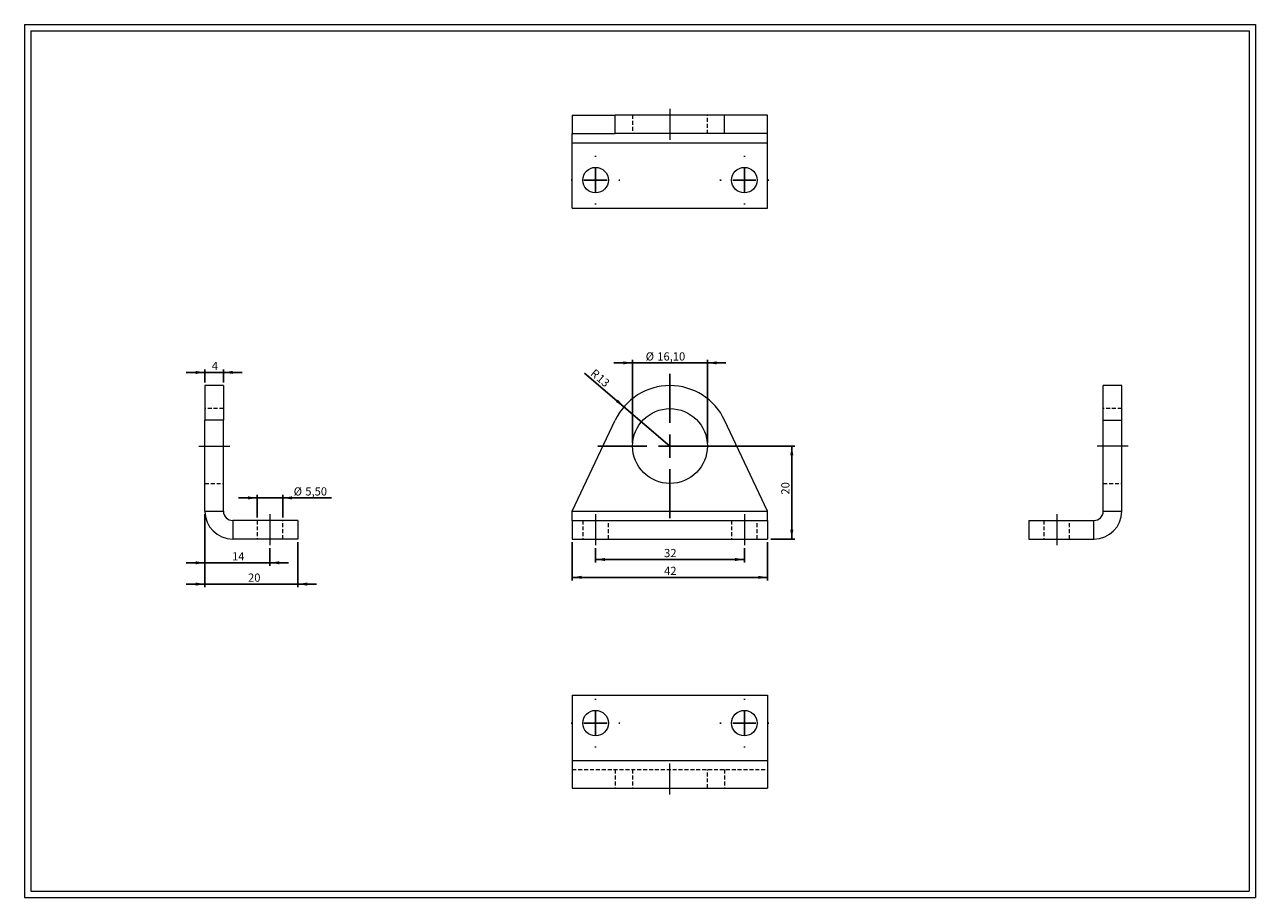
# Model space of a CAD drawing. Units: millimetres. Extents: x 5 to 270, y 6 to 193.
import ezdxf

# ---------------------------------------------------------------- set-up
doc = ezdxf.new("R2010")
doc.units = ezdxf.units.MM
doc.header["$LTSCALE"] = 0.666667
doc.linetypes.add('CENTERX2', pattern=[20.32, 12.7, -2.54, 2.54, -2.54])
doc.linetypes.add('HIDDEN', pattern=[1.905, 1.27, -0.635])
doc.layers.add('FORMAT', color=7, linetype='Continuous')
doc.styles.add('SLDTEXTSTYLE0', font='TXT', dxfattribs={"width": 0.605})
doc.dimstyles.new('SLDDIMSTYLE0', dxfattribs={"dimtxt": 1.712212, "dimasz": 2, "dimexe": 0, "dimexo": 0.0625, "dimgap": 0.428053, "dimtad": 1, "dimtoh": 1, "dimrnd": 1e-09, "dimzin": 12, "dimdsep": 46, "dimtxsty": 'SLDTEXTSTYLE0', "dimsah": 1, "dimcen": 0.09, "dimadec": 0, "dimazin": 0, "dimtfac": 1, "dimtofl": 0, "dimtmove": 0, "dimatfit": 3, "dimfxl": 0, "dimfrac": 2, "dimtolj": 1, "dimtzin": 12, "dimarcsym": 0})
doc.dimstyles.new('SLDDIMSTYLE1', dxfattribs={"dimtxt": 1.712212, "dimasz": 2, "dimexe": 0, "dimexo": 0.0625, "dimgap": 0.428053, "dimtad": 1, "dimtoh": 1, "dimrnd": 1e-09, "dimzin": 12, "dimdsep": 46, "dimtxsty": 'SLDTEXTSTYLE0', "dimsah": 1, "dimcen": 0, "dimadec": 0, "dimazin": 0, "dimtfac": 1, "dimtofl": 0, "dimtmove": 0, "dimatfit": 3, "dimfxl": 0, "dimfrac": 2, "dimtolj": 1, "dimtzin": 12, "dimarcsym": 0})
doc.dimstyles.new('SLDDIMSTYLE2', dxfattribs={"dimtxt": 1.712212, "dimasz": 2, "dimexe": 0, "dimexo": 0.0625, "dimgap": 0.428053, "dimtad": 1, "dimtoh": 1, "dimrnd": 1e-09, "dimzin": 12, "dimdsep": 46, "dimtxsty": 'SLDTEXTSTYLE0', "dimsah": 1, "dimcen": 0.09, "dimadec": 0, "dimazin": 0, "dimtfac": 1, "dimtofl": 0, "dimtmove": 0, "dimatfit": 3, "dimfxl": 0, "dimfrac": 2, "dimtolj": 1, "dimtzin": 12, "dimarcsym": 0})

# ---------------------------------------------------------------- blocks, each defined once
blk = doc.blocks.new('*D1')
at = {"layer": 'FORMAT', "color": 7}
for p, q in [((135.79, 120.69), (131.79, 120.69)), ((135.79, 103.47), (135.79, 121.35)), ((135.79, 120.69), (151.89, 120.69)), ((151.89, 103.47), (151.89, 121.35)), ((151.89, 120.69), (155.89, 120.69))]:
    blk.add_line(p, q, dxfattribs=at)
for points in [[(135.79, 120.69), (133.79, 121.02), (133.79, 120.36)], [(151.89, 120.69), (153.89, 120.36), (153.89, 121.02)]]:
    blk.add_solid(points, dxfattribs=at)
at = {"layer": 'FORMAT', "color": 7, "char_height": 1.764, "attachment_point": 1, "style": 'SLDTEXTSTYLE0'}
for s, insert in [('%%c', (138.62, 122.96)), ('16,10', (141.11, 122.96))]:
    blk.add_mtext(s, dxfattribs=dict(at, insert=insert))
blk = doc.blocks.new('*D2')
at = {"layer": 'FORMAT', "color": 7}
for q in [(125.47, 118.48), (143.84, 102.81)]:
    blk.add_line((133.95, 111.24), q, dxfattribs=at)
blk.add_solid([(133.95, 111.24), (132.65, 112.8), (132.21, 112.29)], dxfattribs=at)
at = {"layer": 'FORMAT', "color": 7, "attachment_point": 1, "rotation": 319.525, "style": 'SLDTEXTSTYLE0'}
for s, insert, char_height in [('R', (127.75, 119.52), 1.76), ('13', (129.04, 118.42), 1.764)]:
    blk.add_mtext(s, dxfattribs=dict(at, insert=insert, char_height=char_height))
blk = doc.blocks.new('*D3')
at = {"layer": 'FORMAT', "color": 7}
for p, q in [((127.84, 80.81), (127.84, 77.75)), ((159.84, 80.81), (159.84, 77.75)), ((127.84, 78.41), (159.84, 78.41))]:
    blk.add_line(p, q, dxfattribs=at)
for points in [[(127.84, 78.41), (129.84, 78.08), (129.84, 78.74)], [(159.84, 78.41), (157.84, 78.74), (157.84, 78.08)]]:
    blk.add_solid(points, dxfattribs=at)
at = {"layer": 'FORMAT', "color": 7, "insert": (142.58, 80.68), "char_height": 1.764, "attachment_point": 1, "style": 'SLDTEXTSTYLE0'}
blk.add_mtext('32', dxfattribs=at)
blk = doc.blocks.new('*D4')
at = {"layer": 'FORMAT', "color": 7}
for p, q in [((122.84, 82.14), (122.84, 73.91)), ((164.84, 82.14), (164.84, 73.91)), ((122.84, 74.57), (164.84, 74.57))]:
    blk.add_line(p, q, dxfattribs=at)
for points in [[(122.84, 74.57), (124.84, 74.24), (124.84, 74.9)], [(164.84, 74.57), (162.84, 74.9), (162.84, 74.24)]]:
    blk.add_solid(points, dxfattribs=at)
at = {"layer": 'FORMAT', "color": 7, "insert": (142.58, 76.84), "char_height": 1.764, "attachment_point": 1, "style": 'SLDTEXTSTYLE0'}
blk.add_mtext('42', dxfattribs=at)
blk = doc.blocks.new('*D5')
at = {"layer": 'FORMAT', "color": 7}
for p, q in [((144.5, 102.81), (170.7, 102.81)), ((170.04, 82.81), (170.04, 102.81)), ((165.5, 82.81), (170.7, 82.81))]:
    blk.add_line(p, q, dxfattribs=at)
for points in [[(170.04, 102.81), (169.71, 100.81), (170.37, 100.81)], [(170.04, 82.81), (170.37, 84.81), (169.71, 84.81)]]:
    blk.add_solid(points, dxfattribs=at)
at = {"layer": 'FORMAT', "color": 7, "insert": (167.77, 92.37), "char_height": 1.764, "attachment_point": 1, "rotation": 90, "style": 'SLDTEXTSTYLE0'}
blk.add_mtext('20', dxfattribs=at)
blk = doc.blocks.new('SW_CENTERMARKSYMBOL_0')
at = {"layer": 'FORMAT', "color": 0}
for p, q in [((0, 5), (0, 15.5)), ((-5, 0), (-15.5, 0)), ((0, 0), (-2.5, 0)), ((0, 0), (0, 2.5)), ((0, 0), (0, -2.5)), ((0, 0), (2.5, 0)), ((5, 0), (15.5, 0)), ((0, -5), (0, -15.5))]:
    blk.add_line(p, q, dxfattribs=at)
blk = doc.blocks.new('*D7')
at = {"layer": 'FORMAT', "color": 7}
for p, q in [((43.82, 116.47), (43.82, 119.3)), ((47.82, 116.47), (47.82, 119.3)), ((43.82, 118.64), (39.82, 118.64)), ((47.82, 118.64), (43.82, 118.64)), ((47.82, 118.64), (51.82, 118.64))]:
    blk.add_line(p, q, dxfattribs=at)
for points in [[(43.82, 118.64), (41.82, 118.97), (41.82, 118.3)], [(47.82, 118.64), (49.82, 118.3), (49.82, 118.97)]]:
    blk.add_solid(points, dxfattribs=at)
at = {"layer": 'FORMAT', "color": 7, "insert": (45.3, 120.91), "char_height": 1.76, "attachment_point": 1, "style": 'SLDTEXTSTYLE0'}
blk.add_mtext('4', dxfattribs=at)
blk = doc.blocks.new('*D8')
at = {"layer": 'FORMAT', "color": 7}
for p, q in [((55.07, 91.65), (51.07, 91.65)), ((55.07, 87.47), (55.07, 92.32)), ((60.57, 91.65), (55.07, 91.65)), ((60.57, 87.47), (60.57, 92.32)), ((60.57, 91.65), (71.05, 91.65))]:
    blk.add_line(p, q, dxfattribs=at)
for points in [[(55.07, 91.65), (53.07, 91.99), (53.07, 91.32)], [(60.57, 91.65), (62.57, 91.32), (62.57, 91.99)]]:
    blk.add_solid(points, dxfattribs=at)
at = {"layer": 'FORMAT', "color": 7, "char_height": 1.764, "attachment_point": 1, "style": 'SLDTEXTSTYLE0'}
for s, insert in [('%%c', (62.92, 93.93)), ('5,50', (65.42, 93.93))]:
    blk.add_mtext(s, dxfattribs=dict(at, insert=insert))
blk = doc.blocks.new('*D9')
at = {"layer": 'FORMAT', "color": 7}
for p, q in [((43.82, 88.14), (43.82, 77.04)), ((57.82, 80.81), (57.82, 77.04)), ((43.82, 77.7), (39.82, 77.7)), ((43.82, 77.7), (57.82, 77.7)), ((57.82, 77.7), (61.82, 77.7))]:
    blk.add_line(p, q, dxfattribs=at)
for points in [[(43.82, 77.7), (41.82, 78.03), (41.82, 77.37)], [(57.82, 77.7), (59.82, 77.37), (59.82, 78.03)]]:
    blk.add_solid(points, dxfattribs=at)
at = {"layer": 'FORMAT', "color": 7, "insert": (49.67, 79.97), "char_height": 1.764, "attachment_point": 1, "style": 'SLDTEXTSTYLE0'}
blk.add_mtext('14', dxfattribs=at)
blk = doc.blocks.new('*D10')
at = {"layer": 'FORMAT', "color": 7}
for p, q in [((43.82, 88.14), (43.82, 72.45)), ((63.82, 82.14), (63.82, 72.45)), ((43.82, 73.12), (39.82, 73.12)), ((43.82, 73.12), (63.82, 73.12)), ((63.82, 73.12), (67.82, 73.12))]:
    blk.add_line(p, q, dxfattribs=at)
for points in [[(43.82, 73.12), (41.82, 73.45), (41.82, 72.78)], [(63.82, 73.12), (65.82, 72.78), (65.82, 73.45)]]:
    blk.add_solid(points, dxfattribs=at)
at = {"layer": 'FORMAT', "color": 7, "insert": (53.1, 75.39), "char_height": 1.764, "attachment_point": 1, "style": 'SLDTEXTSTYLE0'}
blk.add_mtext('20', dxfattribs=at)
blk = doc.blocks.new('SW_CENTERMARKSYMBOL_1')
at = {"layer": 'FORMAT', "color": 0}
for p, q in [((0, 5), (0, 5.25)), ((-5, 0), (-5.25, 0)), ((0, 0), (-2.5, 0)), ((0, 0), (0, 2.5)), ((0, 0), (0, -2.5)), ((0, 0), (2.5, 0)), ((5, 0), (5.25, 0)), ((0, -5), (0, -5.25))]:
    blk.add_line(p, q, dxfattribs=at)
blk = doc.blocks.new('SW_CENTERMARKSYMBOL_2')
at = {"layer": 'FORMAT', "color": 0}
for p, q in [((0, 5), (0, 5.25)), ((-5, 0), (-5.25, 0)), ((0, 0), (-2.5, 0)), ((0, 0), (0, 2.5)), ((0, 0), (0, -2.5)), ((0, 0), (2.5, 0)), ((5, 0), (5.25, 0)), ((0, -5), (0, -5.25))]:
    blk.add_line(p, q, dxfattribs=at)
blk = doc.blocks.new('SW_CENTERMARKSYMBOL_3')
at = {"layer": 'FORMAT', "color": 0}
for p, q in [((0, 5), (0, 5.25)), ((-5, 0), (-5.25, 0)), ((0, 0), (-2.5, 0)), ((0, 0), (0, 2.5)), ((0, 0), (0, -2.5)), ((0, 0), (2.5, 0)), ((5, 0), (5.25, 0)), ((0, -5), (0, -5.25))]:
    blk.add_line(p, q, dxfattribs=at)
blk = doc.blocks.new('SW_CENTERMARKSYMBOL_4')
at = {"layer": 'FORMAT', "color": 0}
for p, q in [((0, 5), (0, 5.25)), ((-5, 0), (-5.25, 0)), ((0, 0), (-2.5, 0)), ((0, 0), (0, 2.5)), ((0, 0), (0, -2.5)), ((0, 0), (2.5, 0)), ((5, 0), (5.25, 0)), ((0, -5), (0, -5.25))]:
    blk.add_line(p, q, dxfattribs=at)

msp = doc.modelspace()

# ---------------------------------------------------------------- linework, layer by layer
at = {"color": 7, "linetype": 'Continuous', "lineweight": 0}
for p, q in [((5.05, 193.435), (269.743, 193.435)), ((5.05, 193.435), (5.05, 5.744)), ((269.743, 193.435), (269.743, 5.744)), ((5.05, 5.744), (269.743, 5.744))]:
    msp.add_line(p, q, dxfattribs=at)
at = {"color": 7, "linetype": 'Continuous', "lineweight": 15}
for p, q in [((122.841, 173.992), (122.841, 169.992)), ((122.841, 173.992), (132.089, 173.992)), ((132.089, 169.992), (132.089, 173.992)), ((155.593, 173.992), (132.089, 173.992)), ((155.593, 169.992), (155.593, 173.992)), ((164.841, 173.992), (155.593, 173.992)), ((164.841, 169.992), (164.841, 173.992)), ((122.841, 169.992), (132.089, 169.992)), ((122.841, 167.992), (122.841, 169.992)), ((155.593, 169.992), (132.089, 169.992)), ((164.841, 169.992), (155.593, 169.992)), ((164.841, 167.992), (164.841, 169.992)), ((122.841, 167.992), (164.841, 167.992)), ((122.841, 153.992), (122.841, 167.992)), ((164.841, 153.992), (164.841, 167.992)), ((122.841, 153.992), (164.841, 153.992)), ((47.818, 115.805), (43.818, 115.805)), ((43.818, 115.805), (43.818, 108.362)), ((47.818, 115.805), (47.818, 108.362)), ((241.018, 115.805), (237.018, 115.805)), ((237.018, 108.362), (237.018, 115.805)), ((241.018, 108.362), (241.018, 115.805)), ((47.818, 108.362), (43.818, 108.362)), ((43.818, 88.805), (43.818, 108.362)), ((47.818, 88.805), (47.818, 108.362)), ((122.841, 88.805), (132.089, 108.362)), ((164.841, 88.805), (155.593, 108.362)), ((237.018, 88.805), (237.018, 108.362)), ((237.018, 108.362), (241.018, 108.362)), ((241.018, 88.805), (241.018, 108.362)), ((43.818, 88.805), (47.818, 88.805)), ((122.841, 86.805), (122.841, 88.805)), ((122.841, 88.805), (164.841, 88.805)), ((164.841, 86.805), (164.841, 88.805)), ((237.018, 88.805), (241.018, 88.805)), ((49.818, 86.805), (49.818, 82.805)), ((63.818, 86.805), (49.818, 86.805)), ((63.818, 86.805), (63.818, 82.805)), ((122.841, 86.805), (122.841, 82.805)), ((122.841, 86.805), (164.841, 86.805)), ((164.841, 86.805), (164.841, 82.805)), ((221.018, 86.805), (221.018, 82.805)), ((221.018, 86.805), (235.018, 86.805)), ((235.018, 82.805), (235.018, 86.805)), ((63.818, 82.805), (49.818, 82.805)), ((122.841, 82.805), (164.841, 82.805)), ((221.018, 82.805), (235.018, 82.805)), ((122.841, 49.217), (122.841, 35.217)), ((122.841, 49.217), (164.841, 49.217)), ((164.841, 49.217), (164.841, 35.217)), ((122.841, 35.217), (164.841, 35.217)), ((122.841, 35.217), (122.841, 29.217)), ((164.841, 35.217), (164.841, 29.217)), ((122.841, 29.217), (164.841, 29.217))]:
    msp.add_line(p, q, dxfattribs=at)
at = {"color": 7, "linetype": 'HIDDEN', "lineweight": 0}
for p, q in [((135.791, 173.992), (135.791, 169.992)), ((151.891, 169.992), (151.891, 173.992)), ((47.818, 110.855), (43.818, 110.855)), ((241.018, 110.855), (237.018, 110.855)), ((43.818, 94.755), (47.818, 94.755)), ((237.018, 94.755), (241.018, 94.755)), ((55.068, 86.805), (55.068, 82.805)), ((60.568, 82.805), (60.568, 86.805)), ((125.091, 86.805), (125.091, 82.805)), ((130.591, 82.805), (130.591, 86.805)), ((157.091, 86.805), (157.091, 82.805)), ((162.591, 82.805), (162.591, 86.805)), ((224.268, 86.805), (224.268, 82.805)), ((229.768, 82.805), (229.768, 86.805)), ((122.841, 33.217), (164.841, 33.217)), ((132.089, 33.217), (132.089, 29.217)), ((135.791, 33.217), (135.791, 29.217)), ((151.891, 29.217), (151.891, 33.217)), ((155.593, 33.217), (155.593, 29.217))]:
    msp.add_line(p, q, dxfattribs=at)
at = {"color": 7, "linetype": 'Continuous', "lineweight": 15}
for centre, radius in [((127.841, 159.992), 2.75), ((159.841, 159.992), 2.75), ((143.841, 102.805), 8.05), ((127.841, 43.217), 2.75), ((159.841, 43.217), 2.75)]:
    msp.add_circle(centre, radius, dxfattribs=at)
for centre, radius, start, end in [((143.841, 102.805), 13, 25.30721, 154.69279), ((49.818, 88.805), 6, 180, 270), ((49.818, 88.805), 2, 180, 270), ((235.018, 88.805), 2, 270, 0), ((235.018, 88.805), 6, 270, 0)]:
    msp.add_arc(centre, radius, start, end, dxfattribs=at)
at = {"layer": 'FORMAT', "color": 7, "lineweight": 0}
for p, q in [((6.383, 192.101), (268.41, 192.101)), ((6.383, 192.101), (6.383, 7.077)), ((268.41, 192.101), (268.41, 33.811)), ((268.41, 33.811), (268.41, 7.077)), ((6.383, 7.077), (162.314, 7.077)), ((162.314, 7.077), (246.812, 7.077)), ((246.812, 7.077), (268.41, 7.077))]:
    msp.add_line(p, q, dxfattribs=at)
at = {"layer": 'FORMAT', "color": 7, "linetype": 'CENTERX2', "lineweight": 0}
for p, q in [((143.841, 175.325), (143.841, 168.658)), ((42.484, 102.805), (49.151, 102.805)), ((242.351, 102.805), (235.685, 102.805)), ((57.818, 88.138), (57.818, 81.472)), ((127.841, 88.138), (127.841, 81.472)), ((159.841, 88.138), (159.841, 81.472)), ((227.018, 88.138), (227.018, 81.472)), ((143.841, 27.884), (143.841, 34.55))]:
    msp.add_line(p, q, dxfattribs=at)

# ---------------------------------------------------------------- block references
at = {"layer": 'FORMAT', "color": 7}
for name, p in [('SW_CENTERMARKSYMBOL_1', (127.841, 159.992)), ('SW_CENTERMARKSYMBOL_2', (159.841, 159.992)), ('SW_CENTERMARKSYMBOL_0', (143.841, 102.805)), ('SW_CENTERMARKSYMBOL_4', (127.841, 43.217)), ('SW_CENTERMARKSYMBOL_3', (159.841, 43.217))]:
    msp.add_blockref(name, p, dxfattribs=at)

# ---------------------------------------------------------------- dimensions: what is measured, and where the dimension line sits
for base, p1, p2, picture, middle in [((151.891, 120.69), (135.791, 102.805), (151.891, 102.805), '*D1', (142.805, 120.69)), ((55.068, 91.655), (60.568, 86.805), (55.068, 86.805), '*D8', (66.455, 91.655))]:
    dim = msp.add_linear_dim(base=base, p1=p1, p2=p2, text='%%c<>', dimstyle='SLDDIMSTYLE0', dxfattribs=at)
    dim.commit()
    dim.dimension.update_dxf_attribs({"geometry": picture, "text_midpoint": middle, "dimtype": 160})
for base, p1, p2, dimstyle, picture, middle in [((43.818, 118.636), (47.818, 115.805), (43.818, 115.805), 'SLDDIMSTYLE0', '*D7', (45.955, 118.636)), ((57.818, 77.699), (43.818, 88.805), (57.818, 81.472), 'SLDDIMSTYLE0', '*D9', (50.972, 77.699)), ((63.818, 73.115), (43.818, 88.805), (63.818, 82.805), 'SLDDIMSTYLE0', '*D10', (54.41, 73.115)), ((164.841, 74.571), (122.841, 82.805), (164.841, 82.805), 'SLDDIMSTYLE2', '*D4', (143.883, 74.571)), ((159.841, 78.409), (127.841, 81.472), (159.841, 81.472), 'SLDDIMSTYLE2', '*D3', (143.883, 78.409))]:
    dim = msp.add_linear_dim(base=base, p1=p1, p2=p2, dimstyle=dimstyle, dxfattribs=at)
    dim.commit()
    dim.dimension.update_dxf_attribs({"geometry": picture, "text_midpoint": middle, "dimtype": 160})
dim = msp.add_radius_dim(center=(143.841, 102.805), mpoint=(133.952, 111.244), dimstyle='SLDDIMSTYLE1', dxfattribs=at)
dim.commit()
dim.dimension.update_dxf_attribs({"geometry": '*D2', "text_midpoint": (127.88, 116.425), "dimtype": 164})
dim = msp.add_linear_dim(base=(170.039, 102.805), p1=(164.841, 82.805), p2=(143.841, 102.805), angle=90, dimstyle='SLDDIMSTYLE2', dxfattribs=at)
dim.commit()
dim.dimension.update_dxf_attribs({"geometry": '*D5', "text_midpoint": (170.039, 93.675), "dimtype": 160})

doc.saveas('drawing.dxf')
